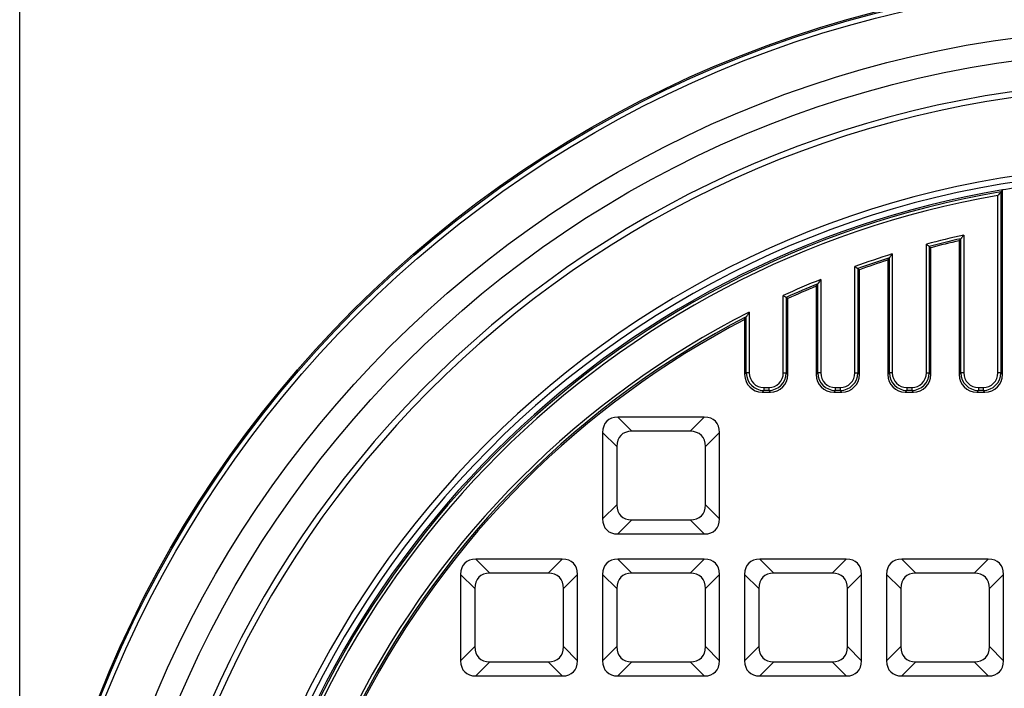
# Model space of a CAD drawing. Units: millimetres. Extents: x 20 to 415, y 5 to 291.
# Drawn here: x 59 to 126, y 150 to 195 of the extents above; entities that cross this region are included whole.
import ezdxf

# ---------------------------------------------------------------- set-up
doc = ezdxf.new("R2010")
doc.units = ezdxf.units.MM
doc.layers.add('ТЕКСТ', color=179, linetype='Continuous')
doc.styles.add('SLDTEXTSTYLE0', font='TXT', dxfattribs={"width": 0.7})
doc.dimstyles.new('SLDDIMSTYLE1', dxfattribs={"dimtxt": 3.704167, "dimasz": 3.704167, "dimexe": 0, "dimexo": 0.0625, "dimgap": 0.926042, "dimtad": 2, "dimdec": 1, "dimlfac": 5, "dimrnd": 1e-09, "dimzin": 12, "dimdsep": 46, "dimtxsty": 'SLDTEXTSTYLE0', "dimsah": 1, "dimcen": 0.09, "dimadec": 0, "dimazin": 3, "dimtfac": 1, "dimtdec": 1, "dimtofl": 0, "dimtmove": 0, "dimatfit": 3, "dimfxl": 1, "dimfrac": 2, "dimtolj": 1, "dimtzin": 12, "dimarcsym": 0})

# ---------------------------------------------------------------- blocks, each defined once
blk = doc.blocks.new('_D')
at = {"layer": 'ТЕКСТ', "transparency": 16777216}
for p, q in [((58.971, 121.011), (58.971, 207.857)), ((212.971, 121.011), (212.971, 207.857)), ((58.971, 206.857), (212.971, 206.857))]:
    blk.add_line(p, q, dxfattribs=at)
for points in [[(58.971, 206.857), (62.675, 206.287), (62.675, 207.427)], [(212.971, 206.857), (209.267, 207.427), (209.267, 206.287)]]:
    blk.add_solid(points, dxfattribs=at)
at = {"layer": 'ТЕКСТ', "transparency": 16777216, "char_height": 3.7042, "attachment_point": 1, "style": 'SLDTEXTSTYLE0'}
for s, insert in [('%%c', (129.351, 211.632)), ('770', (135.079, 211.632))]:
    blk.add_mtext(s, dxfattribs=dict(at, insert=insert))

msp = doc.modelspace()

# ---------------------------------------------------------------- linework, layer by layer
at = {"color": 7, "linetype": 'Continuous', "lineweight": 25}
for p, q in [((125.101, 171.195), (125.101, 183.2)), ((125.41, 183.566), (125.298, 183.434)), ((125.298, 183.434), (125.298, 171.195)), ((125.41, 171.083), (125.41, 183.566)), ((122.799, 180.52), (122.799, 171.195)), ((120.265, 171.195), (120.265, 179.902)), ((120.462, 179.75), (120.462, 171.195)), ((120.462, 179.75), (120.574, 179.664)), ((122.49, 180.134), (122.602, 180.274)), ((122.49, 180.134), (122.49, 171.083)), ((122.602, 171.195), (122.602, 180.274)), ((117.963, 179.239), (117.963, 171.195)), ((120.574, 171.083), (120.574, 179.664)), ((117.654, 178.819), (117.766, 178.972)), ((117.654, 178.819), (117.654, 171.083)), ((117.766, 171.195), (117.766, 178.972)), ((115.43, 171.195), (115.43, 178.395)), ((115.627, 178.256), (115.627, 171.195)), ((115.627, 178.256), (115.739, 178.177)), ((115.739, 171.083), (115.739, 178.177)), ((112.819, 177.058), (112.931, 177.225)), ((112.931, 171.195), (112.931, 177.225)), ((113.128, 177.518), (113.128, 171.195)), ((110.594, 171.195), (110.594, 176.426)), ((112.819, 177.058), (112.819, 171.083)), ((110.791, 176.3), (110.791, 171.195)), ((110.791, 176.3), (110.903, 176.228)), ((110.903, 171.083), (110.903, 176.228)), ((108.292, 175.313), (108.292, 171.195)), ((107.983, 174.806), (108.095, 174.99)), ((107.983, 174.806), (107.983, 171.083)), ((108.095, 171.195), (108.095, 174.99)), ((107.983, 171.083), (108.095, 171.195)), ((108.292, 171.195), (108.095, 171.195)), ((110.594, 171.195), (110.791, 171.195)), ((110.791, 171.195), (110.903, 171.083)), ((112.819, 171.083), (112.931, 171.195)), ((113.128, 171.195), (112.931, 171.195)), ((115.43, 171.195), (115.627, 171.195)), ((115.627, 171.195), (115.739, 171.083)), ((117.654, 171.083), (117.766, 171.195)), ((117.963, 171.195), (117.766, 171.195)), ((120.265, 171.195), (120.462, 171.195)), ((120.462, 171.195), (120.574, 171.083)), ((122.49, 171.083), (122.602, 171.195)), ((122.799, 171.195), (122.602, 171.195)), ((125.298, 171.195), (125.101, 171.195)), ((125.298, 171.195), (125.41, 171.083)), ((109.277, 170.013), (109.165, 169.902)), ((109.165, 169.902), (109.721, 169.902)), ((109.277, 170.21), (109.61, 170.21)), ((109.277, 170.21), (109.277, 170.013)), ((109.61, 170.013), (109.277, 170.013)), ((109.61, 170.21), (109.61, 170.013)), ((109.721, 169.902), (109.61, 170.013)), ((114.112, 170.013), (114.001, 169.902)), ((114.001, 169.902), (114.557, 169.902)), ((114.112, 170.21), (114.445, 170.21)), ((114.112, 170.21), (114.112, 170.013)), ((114.445, 170.013), (114.112, 170.013)), ((114.445, 170.21), (114.445, 170.013)), ((114.557, 169.902), (114.445, 170.013)), ((118.948, 170.013), (118.836, 169.902)), ((118.836, 169.902), (119.392, 169.902)), ((118.948, 170.21), (119.281, 170.21)), ((118.948, 170.21), (118.948, 170.013)), ((119.281, 170.013), (118.948, 170.013)), ((119.281, 170.21), (119.281, 170.013)), ((119.392, 169.902), (119.281, 170.013)), ((123.783, 170.013), (123.671, 169.902)), ((123.671, 169.902), (124.228, 169.902)), ((123.783, 170.21), (124.116, 170.21)), ((123.783, 170.21), (123.783, 170.013)), ((124.116, 170.013), (123.783, 170.013)), ((124.116, 170.21), (124.116, 170.013)), ((124.228, 169.902), (124.116, 170.013)), ((99.412, 168.199), (100.365, 167.246)), ((105.252, 168.199), (99.412, 168.199)), ((104.299, 167.246), (105.252, 168.199)), ((99.337, 166.217), (98.383, 167.171)), ((98.383, 167.171), (98.383, 161.33)), ((104.299, 167.246), (100.365, 167.246)), ((106.281, 167.171), (105.327, 166.217)), ((106.281, 161.33), (106.281, 167.171)), ((99.337, 166.217), (99.337, 162.283)), ((105.327, 162.283), (105.327, 166.217)), ((98.383, 161.33), (99.337, 162.283)), ((105.327, 162.283), (106.281, 161.33)), ((100.365, 161.255), (99.412, 160.302)), ((100.365, 161.255), (104.299, 161.255)), ((105.252, 160.302), (104.299, 161.255)), ((99.412, 160.302), (105.252, 160.302)), ((89.812, 158.599), (90.765, 157.646)), ((95.652, 158.599), (89.812, 158.599)), ((94.699, 157.646), (95.652, 158.599)), ((99.412, 158.599), (100.365, 157.646)), ((105.252, 158.599), (99.412, 158.599)), ((104.299, 157.646), (105.252, 158.599)), ((109.012, 158.599), (109.965, 157.646)), ((114.852, 158.599), (109.012, 158.599)), ((113.899, 157.646), (114.852, 158.599)), ((118.612, 158.599), (119.565, 157.646)), ((124.452, 158.599), (118.612, 158.599)), ((123.499, 157.646), (124.452, 158.599)), ((89.737, 156.617), (88.783, 157.571)), ((88.783, 157.571), (88.783, 151.73)), ((94.699, 157.646), (90.765, 157.646)), ((96.681, 157.571), (95.727, 156.617)), ((96.681, 151.73), (96.681, 157.571)), ((99.337, 156.617), (98.383, 157.571)), ((98.383, 157.571), (98.383, 151.73)), ((104.299, 157.646), (100.365, 157.646)), ((106.281, 157.571), (105.327, 156.617)), ((106.281, 151.73), (106.281, 157.571)), ((108.937, 156.617), (107.983, 157.571)), ((107.983, 157.571), (107.983, 151.73)), ((113.899, 157.646), (109.965, 157.646)), ((115.881, 157.571), (114.927, 156.617)), ((115.881, 151.73), (115.881, 157.571)), ((118.537, 156.617), (117.583, 157.571)), ((117.583, 157.571), (117.583, 151.73)), ((123.499, 157.646), (119.565, 157.646)), ((125.481, 157.571), (124.527, 156.617)), ((125.481, 151.73), (125.481, 157.571)), ((89.737, 156.617), (89.737, 152.683)), ((95.727, 152.683), (95.727, 156.617)), ((99.337, 156.617), (99.337, 152.683)), ((105.327, 152.683), (105.327, 156.617)), ((108.937, 156.617), (108.937, 152.683)), ((114.927, 152.683), (114.927, 156.617)), ((118.537, 156.617), (118.537, 152.683)), ((124.527, 152.683), (124.527, 156.617)), ((88.783, 151.73), (89.737, 152.683)), ((95.727, 152.683), (96.681, 151.73)), ((98.383, 151.73), (99.337, 152.683)), ((105.327, 152.683), (106.281, 151.73)), ((107.983, 151.73), (108.937, 152.683)), ((114.927, 152.683), (115.881, 151.73)), ((117.583, 151.73), (118.537, 152.683)), ((124.527, 152.683), (125.481, 151.73)), ((90.765, 151.655), (89.812, 150.702)), ((90.765, 151.655), (94.699, 151.655)), ((95.652, 150.702), (94.699, 151.655)), ((100.365, 151.655), (99.412, 150.702)), ((100.365, 151.655), (104.299, 151.655)), ((105.252, 150.702), (104.299, 151.655)), ((109.965, 151.655), (109.012, 150.702)), ((109.965, 151.655), (113.899, 151.655)), ((114.852, 150.702), (113.899, 151.655)), ((119.565, 151.655), (118.612, 150.702)), ((119.565, 151.655), (123.499, 151.655)), ((124.452, 150.702), (123.499, 151.655)), ((89.812, 150.702), (95.652, 150.702)), ((99.412, 150.702), (105.252, 150.702)), ((109.012, 150.702), (114.852, 150.702)), ((118.612, 150.702), (124.452, 150.702))]:
    msp.add_line(p, q, dxfattribs=at)
for radius in [77, 76.906, 76.596, 73.49, 71.955]:
    msp.add_circle((135.971, 121.011), radius, dxfattribs=at)
for radius, start, end in [(69.897, 4.41114, 175.58886), (69.5, 4.76475, 175.23525), (64.24, 5.15589, 174.84411), (63.84, 4.82789, 175.17211), (63.44, 97.8327, 99.58291), (63.44, 99.58291, 170.41709), (63.328, 99.70272, 170.29728), (63.131, 99.9147, 170.0853), (60.949, 102.48124, 104.93266), (60.752, 102.71272, 104.79), (60.64, 102.84501, 104.70856), (60.949, 107.18493, 109.69544), (60.752, 107.43699, 109.56469), (60.64, 107.5811, 109.49006), (60.949, 112.01156, 114.60482), (60.752, 112.28728, 114.48563), (60.64, 112.445, 114.41761), (60.949, 117.009, 152.991), (60.752, 117.31259, 152.68741), (60.64, 117.48635, 152.51365)]:
    msp.add_arc((135.971, 121.011), radius, start, end, dxfattribs=at)
for centre, major_axis, ratio, start_param, end_param in [((109.202, 171.12), (-0.875, -0.875), 0.970288, 5.512866, 7.053504), ((109.308, 171.226), (0.866, 0.866), 0.979848, 2.371274, 3.911912), ((109.308, 171.226), (-0.729, -0.729), 0.970288, 5.512866, 7.053504), ((109.579, 171.226), (0.729, -0.729), 0.970288, 5.512866, 7.053504), ((109.579, 171.226), (-0.866, 0.866), 0.979848, 2.371274, 3.911912), ((109.685, 171.12), (0.875, -0.875), 0.970288, 5.512866, 7.053504), ((114.037, 171.12), (-0.875, -0.875), 0.970288, 5.512866, 7.053504), ((114.143, 171.226), (0.866, 0.866), 0.979848, 2.371274, 3.911912), ((114.143, 171.226), (-0.729, -0.729), 0.970288, 5.512866, 7.053504), ((114.414, 171.226), (0.729, -0.729), 0.970288, 5.512866, 7.053504), ((114.414, 171.226), (0.866, -0.866), 0.979848, 5.512866, 7.053504), ((114.52, 171.12), (0.875, -0.875), 0.970288, 5.512866, 7.053504), ((118.873, 171.12), (-0.875, -0.875), 0.970288, 5.512866, 7.053504), ((118.979, 171.226), (0.866, 0.866), 0.979848, 2.371274, 3.911912), ((118.979, 171.226), (-0.729, -0.729), 0.970288, 5.512866, 7.053504), ((119.25, 171.226), (0.729, -0.729), 0.970288, 5.512866, 7.053504), ((119.25, 171.226), (0.866, -0.866), 0.979848, 5.512866, 7.053504), ((119.356, 171.12), (0.875, -0.875), 0.970288, 5.512866, 7.053504), ((123.708, 171.12), (-0.875, -0.875), 0.970288, 5.512866, 7.053504), ((123.814, 171.226), (0.866, 0.866), 0.979848, 2.371274, 3.911912), ((123.814, 171.226), (-0.729, -0.729), 0.970288, 5.512866, 7.053504), ((124.085, 171.226), (0.729, -0.729), 0.970288, 5.512866, 7.053504), ((124.085, 171.226), (0.866, -0.866), 0.979848, 5.512866, 7.053504), ((124.191, 171.12), (0.875, -0.875), 0.970288, 5.512866, 7.053504), ((100.872, 165.71), (-2.217, 2.217), 0.510274, 5.811353, 6.755018), ((103.792, 165.71), (2.217, 2.217), 0.510274, 5.811353, 6.755018), ((101.826, 164.756), (-2.217, 2.217), 0.510274, 5.811353, 6.755018), ((102.838, 164.756), (2.217, 2.217), 0.510274, 5.811353, 6.755018), ((101.826, 163.744), (-2.217, -2.217), 0.510274, 5.811353, 6.755018), ((102.838, 163.744), (2.217, -2.217), 0.510274, 5.811353, 6.755018), ((100.872, 162.791), (-2.217, -2.217), 0.510274, 5.811353, 6.755018), ((103.792, 162.791), (2.217, -2.217), 0.510274, 5.811353, 6.755018), ((91.272, 156.11), (-2.217, 2.217), 0.510274, 5.811353, 6.755018), ((94.192, 156.11), (2.217, 2.217), 0.510274, 5.811353, 6.755018), ((100.872, 156.11), (-2.217, 2.217), 0.510274, 5.811353, 6.755018), ((103.792, 156.11), (2.217, 2.217), 0.510274, 5.811353, 6.755018), ((110.472, 156.11), (-2.217, 2.217), 0.510274, 5.811353, 6.755018), ((113.392, 156.11), (2.217, 2.217), 0.510274, 5.811353, 6.755018), ((120.072, 156.11), (-2.217, 2.217), 0.510274, 5.811353, 6.755018), ((122.992, 156.11), (2.217, 2.217), 0.510274, 5.811353, 6.755018), ((92.226, 155.156), (-2.217, 2.217), 0.510274, 5.811353, 6.755018), ((93.238, 155.156), (2.217, 2.217), 0.510274, 5.811353, 6.755018), ((101.826, 155.156), (-2.217, 2.217), 0.510274, 5.811353, 6.755018), ((102.838, 155.156), (2.217, 2.217), 0.510274, 5.811353, 6.755018), ((111.426, 155.156), (-2.217, 2.217), 0.510274, 5.811353, 6.755018), ((112.438, 155.156), (2.217, 2.217), 0.510274, 5.811353, 6.755018), ((121.026, 155.156), (-2.217, 2.217), 0.510274, 5.811353, 6.755018), ((122.038, 155.156), (2.217, 2.217), 0.510274, 5.811353, 6.755018), ((92.226, 154.144), (-2.217, -2.217), 0.510274, 5.811353, 6.755018), ((93.238, 154.144), (2.217, -2.217), 0.510274, 5.811353, 6.755018), ((101.826, 154.144), (-2.217, -2.217), 0.510274, 5.811353, 6.755018), ((102.838, 154.144), (2.217, -2.217), 0.510274, 5.811353, 6.755018), ((111.426, 154.144), (-2.217, -2.217), 0.510274, 5.811353, 6.755018), ((112.438, 154.144), (2.217, -2.217), 0.510274, 5.811353, 6.755018), ((121.026, 154.144), (-2.217, -2.217), 0.510274, 5.811353, 6.755018), ((122.038, 154.144), (2.217, -2.217), 0.510274, 5.811353, 6.755018), ((91.272, 153.191), (-2.217, -2.217), 0.510274, 5.811353, 6.755018), ((94.192, 153.191), (2.217, -2.217), 0.510274, 5.811353, 6.755018), ((100.872, 153.191), (-2.217, -2.217), 0.510274, 5.811353, 6.755018), ((103.792, 153.191), (2.217, -2.217), 0.510274, 5.811353, 6.755018), ((110.472, 153.191), (-2.217, -2.217), 0.510274, 5.811353, 6.755018), ((113.392, 153.191), (2.217, -2.217), 0.510274, 5.811353, 6.755018), ((120.072, 153.191), (-2.217, -2.217), 0.510274, 5.811353, 6.755018), ((122.992, 153.191), (2.217, -2.217), 0.510274, 5.811353, 6.755018)]:
    msp.add_ellipse(centre, major_axis=major_axis, ratio=ratio, start_param=start_param, end_param=end_param, dxfattribs=at)
for points, knots in [([(125.298, 183.434), (125.293, 183.428), (125.282, 183.415), (125.241, 183.366), (125.18, 183.294), (125.129, 183.233), (125.101, 183.2), (125.101, 183.2)], [0, 0, 0, 0, 0.160395, 0.358062, 0.652938, 0.996546, 1, 1, 1, 1]), ([(122.799, 180.52), (122.798, 180.52), (122.771, 180.485), (122.72, 180.421), (122.658, 180.345), (122.618, 180.294), (122.607, 180.28), (122.602, 180.274)], [0, 0, 0, 0, 0.0033956, 0.3486427, 0.6481221, 0.8435975, 1, 1, 1, 1]), ([(120.265, 179.902), (120.266, 179.902), (120.273, 179.896), (120.302, 179.874), (120.353, 179.834), (120.407, 179.793), (120.446, 179.763), (120.457, 179.755), (120.462, 179.75)], [0, 0, 0, 0, 0.004019, 0.080477, 0.34933, 0.614518, 0.806766, 1, 1, 1, 1]), ([(117.963, 179.239), (117.963, 179.239), (117.935, 179.202), (117.884, 179.132), (117.823, 179.048), (117.782, 178.993), (117.771, 178.978), (117.766, 178.972)], [0, 0, 0, 0, 0.003299, 0.352931, 0.659447, 0.850569, 1, 1, 1, 1]), ([(115.43, 178.395), (115.43, 178.394), (115.441, 178.387), (115.473, 178.364), (115.524, 178.328), (115.574, 178.293), (115.611, 178.267), (115.621, 178.26), (115.627, 178.256)], [0, 0, 0, 0, 0.0041511, 0.1212068, 0.3831156, 0.6033569, 0.8012375, 1, 1, 1, 1]), ([(113.128, 177.518), (113.127, 177.517), (113.1, 177.477), (113.048, 177.4), (112.987, 177.309), (112.946, 177.248), (112.935, 177.232), (112.931, 177.225)], [0, 0, 0, 0, 0.0032, 0.356091, 0.67117, 0.857853, 1, 1, 1, 1]), ([(110.594, 176.426), (110.595, 176.426), (110.604, 176.42), (110.636, 176.399), (110.686, 176.367), (110.737, 176.335), (110.775, 176.31), (110.786, 176.303), (110.791, 176.3)], [0, 0, 0, 0, 0.004302, 0.109128, 0.368896, 0.59227, 0.795746, 1, 1, 1, 1]), ([(108.292, 175.313), (108.292, 175.312), (108.259, 175.259), (108.204, 175.169), (108.142, 175.068), (108.108, 175.012), (108.099, 174.997), (108.095, 174.99)], [0, 0, 0, 0, 0.003096, 0.433373, 0.724359, 0.887414, 1, 1, 1, 1])]:
    msp.add_open_spline(points, degree=3, knots=knots, dxfattribs=at)

# ---------------------------------------------------------------- dimensions: what is measured, and where the dimension line sits
at = {"layer": 'ТЕКСТ'}
dim = msp.add_linear_dim(base=(212.971, 206.857), p1=(58.971, 121.011), p2=(212.971, 121.011), text='%%c<>', dimstyle='SLDDIMSTYLE1', dxfattribs=at)
dim.commit()
dim.dimension.update_dxf_attribs({"geometry": '_D', "text_midpoint": (135.971, 206.857), "dimtype": 160})

doc.saveas('drawing.dxf')
